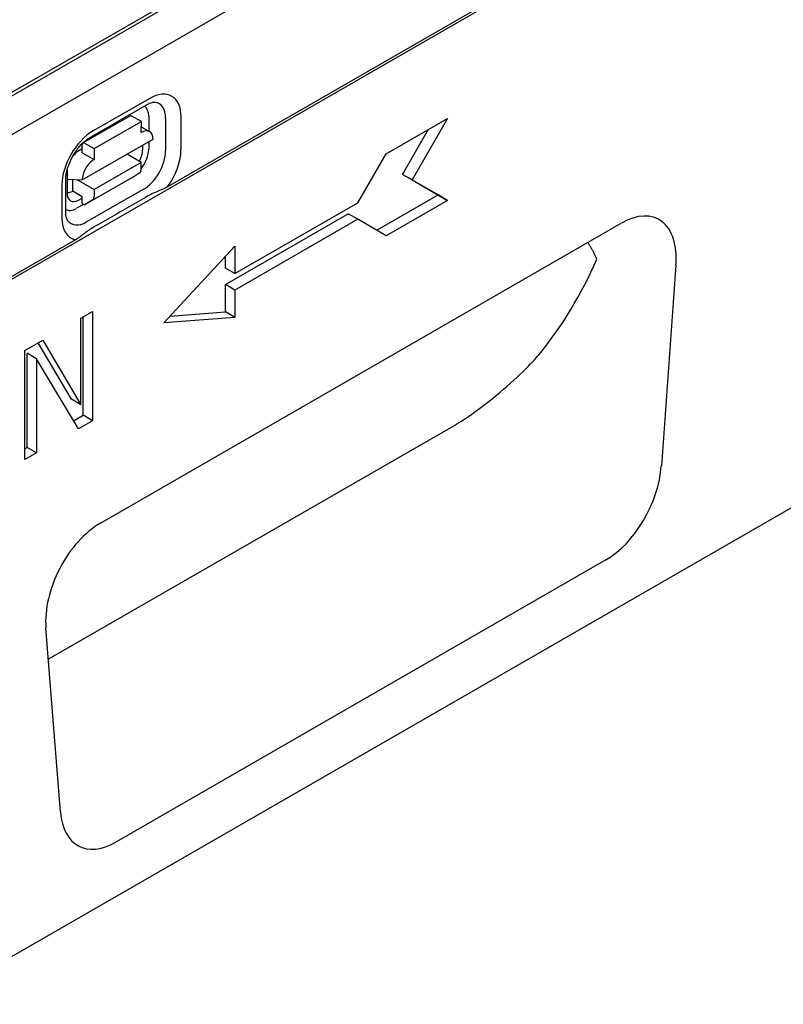
# Model space of a CAD drawing. Units: millimetres. Extents: x -13844 to -1815, y -47821 to -45350.
# Drawn here: x -13260 to -13132, y -47107 to -46942 of the extents above; entities that cross this region are included whole.
import ezdxf

# ---------------------------------------------------------------- set-up
doc = ezdxf.new("R2010")
doc.units = ezdxf.units.MM
doc.layers.add('DUENN-18', color=94, linetype='Continuous')
doc.layers.add('SICHTBAR', color=7, linetype='Continuous')

msp = doc.modelspace()

# ---------------------------------------------------------------- linework, layer by layer
at = {"layer": 'DUENN-18'}
for p, q in [((-13077.61, -46879.49), (-13235.02, -46970.14)), ((-13273.31, -46961.85), (-13195.82, -46917.23)), ((-13273.27, -46961.24), (-13224.32, -46933.05)), ((-13247.99, -46961.8), (-13238.47, -46956.34)), ((-13238, -46955.31), (-13247.52, -46960.77)), ((-13249.23, -46962.79), (-13241.3, -46958.24)), ((-13247.37, -46963.73), (-13239.43, -46959.18)), ((-13239.43, -46959.18), (-13241.02, -46958.26)), ((-13239.44, -46961.01), (-13239.43, -46959.18)), ((-13238.18, -46958.29), (-13238.19, -46960.79)), ((-13235.35, -46958.61), (-13235.36, -46964.12)), ((-13232.77, -46963.88), (-13232.76, -46958.37)), ((-13198.34, -46964.61), (-13188.03, -46958.67)), ((-13188.03, -46958.67), (-13193.98, -46968.97)), ((-13239.44, -46960.07), (-13238.04, -46960.88)), ((-13195.56, -46968.06), (-13191.19, -46960.49)), ((-13249.36, -46969), (-13237.46, -46962.17)), ((-13249.35, -46964.42), (-13249.35, -46963.04)), ((-13248.95, -46962.81), (-13247.37, -46963.73)), ((-13239.21, -46963.89), (-13239.21, -46963.17)), ((-13238.19, -46962.59), (-13238.19, -46963.8)), ((-13249.35, -46963.78), (-13249.91, -46964.09)), ((-13249.35, -46964.42), (-13247.37, -46965.56)), ((-13247.37, -46963.73), (-13247.37, -46965.56)), ((-13239.45, -46966.06), (-13241.84, -46964.68)), ((-13203.1, -46972.85), (-13198.34, -46964.61)), ((-13239.45, -46966.06), (-13247.38, -46970.61)), ((-13239.45, -46967.26), (-13239.45, -46966.06)), ((-13251.9, -46967.53), (-13251.9, -46971.17)), ((-13241.04, -46968.64), (-13239.67, -46967.76)), ((-13189.61, -46971.51), (-13195.56, -46968.06)), ((-13193.98, -46968.97), (-13195.56, -46968.06)), ((-13252.13, -46974.45), (-13252.12, -46968.94)), ((-13251.9, -46968.84), (-13249.36, -46969)), ((-13250.95, -46970.85), (-13250.95, -46968.9)), ((-13250.29, -46968.94), (-13247.38, -46970.61)), ((-13241.04, -46968.64), (-13248.97, -46973.19)), ((-13193.98, -46968.97), (-13188.03, -46972.43)), ((-13252.77, -46969.85), (-13252.78, -46975.36)), ((-13250.95, -46970.85), (-13249.37, -46971.77)), ((-13239.11, -46970.59), (-13248.63, -46976.05)), ((-13247.38, -46970.61), (-13247.38, -46971.81)), ((-13249.15, -46973.09), (-13250.32, -46973.76)), ((-13249.97, -46972.39), (-13249.37, -46972.04)), ((-13249.37, -46972.96), (-13249.37, -46971.77)), ((-13249.37, -46972.96), (-13248.97, -46973.19)), ((-13247.6, -46972.31), (-13248.97, -46973.19)), ((-13223.73, -46984.73), (-13203.1, -46972.85)), ((-13199.92, -46977.45), (-13189.61, -46971.51)), ((-13188.03, -46972.43), (-13198.34, -46978.37)), ((-13188.03, -46972.43), (-13189.61, -46971.51)), ((-13225.31, -46986.57), (-13204.69, -46974.69)), ((-13203.1, -46975.6), (-13204.69, -46974.69)), ((-13203.1, -46975.6), (-13223.73, -46987.48)), ((-13198.34, -46978.37), (-13203.1, -46975.6)), ((-13250.51, -46979.06), (-13267.36, -46988.76)), ((-13235.63, -46992.96), (-13223.73, -46980.14)), ((-13223.73, -46980.14), (-13223.73, -46984.73)), ((-13225.31, -46983.82), (-13225.31, -46981.85)), ((-13223.73, -46984.73), (-13225.31, -46983.82)), ((-13225.31, -46991.16), (-13225.31, -46986.57)), ((-13223.73, -46987.48), (-13225.31, -46986.57)), ((-13223.73, -46987.48), (-13223.73, -46992.07)), ((-13249.59, -46992.21), (-13247.62, -46991.08)), ((-13247.62, -46991.08), (-13247.62, -47009.42)), ((-13234.6, -46991.85), (-13225.31, -46991.16)), ((-13223.73, -46992.07), (-13225.31, -46991.16)), ((-13249.59, -47006.74), (-13249.59, -46992.21)), ((-13249.21, -47008.51), (-13249.21, -46991.99)), ((-13223.73, -46992.07), (-13235.63, -46992.96)), ((-13258.97, -46997.62), (-13255.98, -46995.89)), ((-13255.98, -46995.89), (-13249.59, -47006.74)), ((-13258.97, -47015.96), (-13258.97, -46997.62)), ((-13251.17, -47005.82), (-13256.76, -46996.34)), ((-13258.59, -47013.92), (-13258.59, -46998.1)), ((-13257.01, -46999.01), (-13258.59, -46998.1)), ((-13257.01, -46999.01), (-13257.01, -47014.83)), ((-13249.98, -47010.79), (-13257.01, -46999.01)), ((-13249.59, -47006.74), (-13251.17, -47005.82)), ((-13250.8, -47009.43), (-13249.21, -47008.51)), ((-13247.62, -47009.42), (-13249.98, -47010.79)), ((-13247.62, -47009.42), (-13249.21, -47008.51)), ((-13255.05, -47049.46), (-13186.57, -47010.03)), ((-13258.97, -47014.14), (-13258.59, -47013.92)), ((-13257.01, -47014.83), (-13258.59, -47013.92)), ((-13257.01, -47014.83), (-13258.97, -47015.96))]:
    msp.add_line(p, q, dxfattribs=at)
at = {"layer": 'DUENN-18', "flags": 128}
for points in [[(-13238.47, -46956.34), (-13238.24, -46956.22), (-13238.02, -46956.12), (-13237.81, -46956.04), (-13237.63, -46955.99), (-13237.48, -46955.95), (-13237.34, -46955.94), (-13237.24, -46955.93), (-13237.16, -46955.94)], [(-13252.12, -46968.94), (-13252.1, -46968.51), (-13252.04, -46968.04), (-13251.95, -46967.54), (-13251.81, -46967.02), (-13251.63, -46966.49), (-13251.41, -46965.95), (-13251.16, -46965.41), (-13250.88, -46964.88), (-13250.56, -46964.37), (-13250.22, -46963.89), (-13249.86, -46963.43), (-13249.49, -46963.01), (-13249.11, -46962.64), (-13248.72, -46962.31), (-13248.35, -46962.03), (-13247.99, -46961.8)], [(-13235.02, -46970.14), (-13235.15, -46970.21), (-13235.28, -46970.28), (-13235.41, -46970.35), (-13235.55, -46970.42), (-13235.69, -46970.48), (-13235.83, -46970.55), (-13235.97, -46970.61), (-13236.11, -46970.67), (-13236.24, -46970.73), (-13236.38, -46970.79), (-13236.53, -46970.85), (-13236.67, -46970.91), (-13236.82, -46970.97), (-13236.96, -46971.03), (-13237.11, -46971.1), (-13237.26, -46971.16), (-13237.4, -46971.22), (-13237.55, -46971.29), (-13237.69, -46971.35), (-13237.83, -46971.42), (-13237.96, -46971.49), (-13238.09, -46971.56), (-13238.22, -46971.62), (-13238.34, -46971.69)], [(-13238.34, -46971.69), (-13238.73, -46971.92), (-13239.12, -46972.15), (-13239.52, -46972.38), (-13239.91, -46972.6), (-13240.31, -46972.83), (-13240.7, -46973.06), (-13241.1, -46973.29), (-13241.49, -46973.52), (-13241.89, -46973.74), (-13242.28, -46973.97), (-13242.68, -46974.2), (-13243.08, -46974.43), (-13243.47, -46974.66), (-13243.87, -46974.89), (-13244.27, -46975.12), (-13244.66, -46975.35), (-13245.06, -46975.58), (-13245.46, -46975.8), (-13245.85, -46976.03), (-13246.25, -46976.26), (-13246.65, -46976.49), (-13247.05, -46976.72), (-13247.44, -46976.95), (-13247.84, -46977.18)], [(-13251.82, -46975.82), (-13251.86, -46975.75), (-13251.91, -46975.65), (-13251.97, -46975.53), (-13252.02, -46975.37), (-13252.06, -46975.18), (-13252.1, -46974.96), (-13252.12, -46974.72), (-13252.13, -46974.45)], [(-13247.84, -46977.18), (-13247.96, -46977.25), (-13248.08, -46977.32), (-13248.19, -46977.4), (-13248.31, -46977.47), (-13248.42, -46977.55), (-13248.53, -46977.63), (-13248.65, -46977.71), (-13248.76, -46977.79), (-13248.87, -46977.88), (-13248.97, -46977.96), (-13249.08, -46978.04), (-13249.19, -46978.13), (-13249.29, -46978.21), (-13249.39, -46978.29), (-13249.5, -46978.37), (-13249.6, -46978.44), (-13249.7, -46978.52), (-13249.81, -46978.6), (-13249.92, -46978.68), (-13250.04, -46978.76), (-13250.15, -46978.84), (-13250.27, -46978.91), (-13250.39, -46978.99), (-13250.51, -46979.06)], [(-13162.94, -46982.28), (-13162.99, -46982.16), (-13163.05, -46982.04), (-13163.11, -46981.92), (-13163.16, -46981.8), (-13163.22, -46981.68), (-13163.28, -46981.56), (-13163.34, -46981.44), (-13163.4, -46981.32), (-13163.46, -46981.2), (-13163.52, -46981.09), (-13163.58, -46980.97), (-13163.64, -46980.85), (-13163.71, -46980.74), (-13163.77, -46980.62), (-13163.84, -46980.5), (-13163.9, -46980.39), (-13163.97, -46980.28), (-13164.04, -46980.16), (-13164.11, -46980.05), (-13164.18, -46979.94), (-13164.25, -46979.83), (-13164.32, -46979.72), (-13164.39, -46979.61), (-13164.46, -46979.5)], [(-13186.44, -47009.96), (-13185.69, -47009.49), (-13184.94, -47008.99), (-13184.18, -47008.47), (-13183.43, -47007.93), (-13182.68, -47007.39), (-13181.95, -47006.83), (-13181.23, -47006.28), (-13180.54, -47005.74), (-13179.88, -47005.2), (-13179.24, -47004.67), (-13178.63, -47004.15), (-13178.03, -47003.64), (-13177.46, -47003.14), (-13176.91, -47002.64), (-13176.39, -47002.16), (-13175.88, -47001.68), (-13175.4, -47001.22), (-13174.94, -47000.76), (-13174.5, -47000.32), (-13174.09, -46999.89), (-13173.69, -46999.47), (-13173.32, -46999.06), (-13172.97, -46998.66), (-13172.64, -46998.28)], [(-13186.57, -47010.03), (-13186.57, -47010.03), (-13186.56, -47010.03), (-13186.56, -47010.02), (-13186.55, -47010.02), (-13186.55, -47010.02), (-13186.54, -47010.01), (-13186.53, -47010.01), (-13186.53, -47010.01), (-13186.52, -47010), (-13186.52, -47010), (-13186.51, -47010), (-13186.51, -47009.99), (-13186.5, -47009.99), (-13186.49, -47009.99), (-13186.49, -47009.99), (-13186.48, -47009.98), (-13186.48, -47009.98), (-13186.47, -47009.98), (-13186.46, -47009.97), (-13186.46, -47009.97), (-13186.45, -47009.97), (-13186.45, -47009.97), (-13186.44, -47009.96), (-13186.44, -47009.96)]]:
    msp.add_lwpolyline(points, dxfattribs=at)
at = {"layer": 'DUENN-18'}
for centre, major_axis, ratio, start_param, end_param in [((-13238.01, -46961.38), (3.7, 6.43), 0.578093, 5.493849, 7.064646), ((-13239.09, -46960.76), (2.64, 4.58), 0.578093, 5.493849, 6.522515), ((-13241.02, -46958.72), (-0.279, 0.487), 0.579246, 5.500729, 6.283185), ((-13240.79, -46959.78), (1.84, 3.19), 0.578093, 5.493849, 6.270725), ((-13241.19, -46961.38), (1.4, 2.43), 0.578093, 6.171636, 6.394735), ((-13247.53, -46966.84), (-3.7, -6.43), 0.578093, 3.923053, 5.493849), ((-13239.44, -46963.31), (1.4, 2.43), 0.578093, 5.493849, 7.064646), ((-13248.95, -46963.27), (-0.279, 0.487), 0.579246, 5.500729, 7.071525), ((-13249.91, -46966.39), (-1.4, -2.43), 0.578093, 3.923053, 4.497432), ((-13241.2, -46964.96), (1.33, 2.5), 0.594642, 4.664483, 5.438615), ((-13240.8, -46965.29), (-1.84, -3.19), 0.578093, 1.328215, 2.352257), ((-13239.1, -46966.26), (-2.64, -4.58), 0.578093, 0.78146, 2.352257), ((-13238.02, -46966.89), (3.7, 6.43), 0.578093, 4.53313, 5.493849), ((-13247.37, -46967.86), (1.4, 2.43), 0.578093, 0.78146, 2.352257), ((-13249.91, -46966.39), (-1.4, -2.43), 0.578093, 5.39835, 5.493849), ((-13240.24, -46966.8), (0.558, -0.973), 0.579246, 0.027327, 0.78834), ((-13250.95, -46968.56), (-1.4, -2.43), 0.578093, 0.282442, 0.78146), ((-13249.91, -46969.96), (1.38, 2.57), 0.560079, 2.332058, 3.872814), ((-13248.17, -46971.35), (0.558, -0.973), 0.579246, 0.027327, 0.78834), ((-13250.32, -46970.75), (-1.84, -3.19), 0.578093, 0.014326, 0.78146), ((-13247.54, -46972.35), (-3.7, -6.43), 0.578093, 5.493849, 6.464974), ((-13248.62, -46971.72), (-2.64, -4.58), 0.578093, 6.043855, 7.064646), ((-13247.97, -46907.8), (-59.74, 103.75), 0.679244, 3.391639, 3.607222)]:
    msp.add_ellipse(centre, major_axis=major_axis, ratio=ratio, start_param=start_param, end_param=end_param, dxfattribs=at)
at = {"layer": 'SICHTBAR'}
for p, q in [((-13267.36, -46964.91), (-12871.47, -46736.93)), ((-12870.68, -46760.78), (-13664.05, -47217.66)), ((-12864.33, -46870.87), (-13656.12, -47326.83)), ((-13246.3, -47026.63), (-13158.84, -46976.26)), ((-13149.68, -46983.3), (-13152.12, -47017.02)), ((-13161.44, -47032.79), (-13243.71, -47080.17)), ((-13253.02, -47075.12), (-13255.46, -47044.22))]:
    msp.add_line(p, q, dxfattribs=at)
for centre, major_axis, ratio, start_param, end_param in [((-13159.23, -46988.2), (-6.56, -12.64), 0.553396, 2.231453, 3.854051), ((-13161.62, -47021.18), (6.22, 12.31), 0.586865, 3.871694, 5.330861), ((-13245.91, -47038.12), (-6.2, -12.19), 0.599961, 3.885443, 5.508042), ((-13243.52, -47068.35), (6.39, 12.52), 0.565017, 2.398155, 3.857323)]:
    msp.add_ellipse(centre, major_axis=major_axis, ratio=ratio, start_param=start_param, end_param=end_param, dxfattribs=at)

doc.saveas('drawing.dxf')
